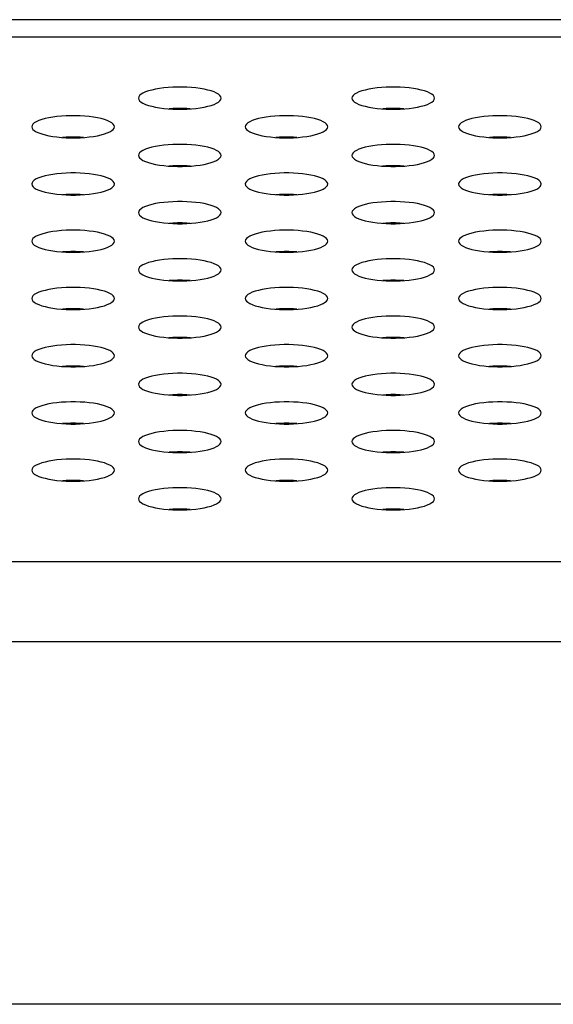
# Model space of a CAD drawing. Extents: x 0 to 3500, y 0 to 2300.
# Drawn here: x 1325 to 1341, y 1605 to 1633 of the extents above; entities that cross this region are included whole.
import ezdxf

# ---------------------------------------------------------------- set-up
doc = ezdxf.new("R2010")
doc.units = 0
doc.header["$LTSCALE"] = 192.5
doc.layers.get('0').update_dxf_attribs({"linetype": 'CONTINUOUS'})
doc.layers.add('00_COMPONENTS', color=7, linetype='CONTINUOUS')

msp = doc.modelspace()

# ---------------------------------------------------------------- linework, layer by layer
at = {"color": 7, "linetype": 'CONTINUOUS'}
msp.add_line((1489.609, 1633.477), (500.359, 1633.477), dxfattribs=at)
at = {"color": 9, "linetype": 'CONTINUOUS'}
for p, q in [((1484.433, 1632.966), (505.535, 1632.966)), ((492.18, 1617.754), (1497.789, 1617.754)), ((492.18, 1615.424), (1497.789, 1615.424)), ((1503.867, 1604.897), (486.102, 1604.897))]:
    msp.add_line(p, q, dxfattribs=at)
at = {"color": 7, "linetype": 'CONTINUOUS'}
for points in [[(1331.184, 1631.2), (1331.176, 1631.238), (1331.15, 1631.275), (1331.109, 1631.312), (1331.052, 1631.346), (1330.98, 1631.379), (1330.895, 1631.409), (1330.798, 1631.436), (1330.691, 1631.459), (1330.574, 1631.479), (1330.451, 1631.496), (1330.322, 1631.508), (1330.188, 1631.516), (1330.052, 1631.521), (1329.916, 1631.521), (1329.78, 1631.516), (1329.647, 1631.508), (1329.517, 1631.496), (1329.394, 1631.479), (1329.277, 1631.459), (1329.17, 1631.436), (1329.073, 1631.409), (1328.988, 1631.379), (1328.916, 1631.346), (1328.859, 1631.312), (1328.818, 1631.275), (1328.793, 1631.238), (1328.784, 1631.2)], [(1337.384, 1631.2), (1337.376, 1631.238), (1337.35, 1631.275), (1337.309, 1631.312), (1337.252, 1631.346), (1337.18, 1631.379), (1337.095, 1631.409), (1336.998, 1631.436), (1336.891, 1631.459), (1336.774, 1631.479), (1336.651, 1631.496), (1336.522, 1631.508), (1336.388, 1631.516), (1336.252, 1631.521), (1336.116, 1631.521), (1335.98, 1631.516), (1335.847, 1631.508), (1335.717, 1631.496), (1335.594, 1631.479), (1335.477, 1631.459), (1335.37, 1631.436), (1335.273, 1631.409), (1335.188, 1631.379), (1335.116, 1631.346), (1335.059, 1631.312), (1335.018, 1631.275), (1334.993, 1631.238), (1334.984, 1631.2)], [(1328.784, 1631.2), (1328.793, 1631.161), (1328.818, 1631.124), (1328.859, 1631.087), (1328.916, 1631.053), (1328.988, 1631.02), (1329.073, 1630.99), (1329.17, 1630.963), (1329.277, 1630.94), (1329.394, 1630.92), (1329.517, 1630.903), (1329.647, 1630.891), (1329.78, 1630.883), (1329.916, 1630.878), (1330.052, 1630.878), (1330.188, 1630.883), (1330.322, 1630.891), (1330.451, 1630.903), (1330.574, 1630.92), (1330.691, 1630.94), (1330.798, 1630.963), (1330.895, 1630.99), (1330.98, 1631.02), (1331.052, 1631.053), (1331.109, 1631.087), (1331.15, 1631.124), (1331.176, 1631.161), (1331.184, 1631.2)], [(1334.984, 1631.2), (1334.993, 1631.161), (1335.018, 1631.124), (1335.059, 1631.087), (1335.116, 1631.053), (1335.188, 1631.02), (1335.273, 1630.99), (1335.37, 1630.963), (1335.477, 1630.94), (1335.594, 1630.92), (1335.717, 1630.903), (1335.847, 1630.891), (1335.98, 1630.883), (1336.116, 1630.878), (1336.252, 1630.878), (1336.388, 1630.883), (1336.522, 1630.891), (1336.651, 1630.903), (1336.774, 1630.92), (1336.891, 1630.94), (1336.998, 1630.963), (1337.095, 1630.99), (1337.18, 1631.02), (1337.252, 1631.053), (1337.309, 1631.087), (1337.35, 1631.124), (1337.376, 1631.161), (1337.384, 1631.2)], [(1330.289, 1630.889), (1330.188, 1630.895), (1330.052, 1630.899), (1329.916, 1630.899), (1329.78, 1630.895), (1329.679, 1630.889)], [(1336.489, 1630.889), (1336.388, 1630.895), (1336.252, 1630.899), (1336.116, 1630.899), (1335.98, 1630.895), (1335.879, 1630.889)], [(1328.084, 1630.369), (1328.076, 1630.407), (1328.05, 1630.445), (1328.009, 1630.481), (1327.952, 1630.516), (1327.88, 1630.548), (1327.795, 1630.578), (1327.698, 1630.605), (1327.591, 1630.629), (1327.474, 1630.649), (1327.351, 1630.665), (1327.222, 1630.677), (1327.088, 1630.686), (1326.952, 1630.69), (1326.816, 1630.69), (1326.68, 1630.686), (1326.547, 1630.677), (1326.417, 1630.665), (1326.294, 1630.649), (1326.177, 1630.629), (1326.07, 1630.605), (1325.973, 1630.578), (1325.888, 1630.548), (1325.816, 1630.516), (1325.759, 1630.481), (1325.718, 1630.445), (1325.693, 1630.407), (1325.684, 1630.369)], [(1334.284, 1630.369), (1334.276, 1630.407), (1334.25, 1630.445), (1334.209, 1630.481), (1334.152, 1630.516), (1334.08, 1630.548), (1333.995, 1630.578), (1333.898, 1630.605), (1333.791, 1630.629), (1333.674, 1630.649), (1333.551, 1630.665), (1333.422, 1630.677), (1333.288, 1630.686), (1333.152, 1630.69), (1333.016, 1630.69), (1332.88, 1630.686), (1332.747, 1630.677), (1332.617, 1630.665), (1332.494, 1630.649), (1332.377, 1630.629), (1332.27, 1630.605), (1332.173, 1630.578), (1332.088, 1630.548), (1332.016, 1630.516), (1331.959, 1630.481), (1331.918, 1630.445), (1331.893, 1630.407), (1331.884, 1630.369)], [(1340.484, 1630.369), (1340.476, 1630.407), (1340.45, 1630.445), (1340.409, 1630.481), (1340.352, 1630.516), (1340.28, 1630.548), (1340.195, 1630.578), (1340.098, 1630.605), (1339.991, 1630.629), (1339.874, 1630.649), (1339.751, 1630.665), (1339.622, 1630.677), (1339.488, 1630.686), (1339.352, 1630.69), (1339.216, 1630.69), (1339.08, 1630.686), (1338.947, 1630.677), (1338.817, 1630.665), (1338.694, 1630.649), (1338.577, 1630.629), (1338.47, 1630.605), (1338.373, 1630.578), (1338.288, 1630.548), (1338.216, 1630.516), (1338.159, 1630.481), (1338.118, 1630.445), (1338.093, 1630.407), (1338.084, 1630.369)], [(1325.684, 1630.369), (1325.693, 1630.331), (1325.718, 1630.293), (1325.759, 1630.257), (1325.816, 1630.222), (1325.888, 1630.19), (1325.973, 1630.16), (1326.07, 1630.133), (1326.177, 1630.109), (1326.294, 1630.089), (1326.417, 1630.073), (1326.547, 1630.06), (1326.68, 1630.052), (1326.816, 1630.048), (1326.952, 1630.048), (1327.088, 1630.052), (1327.222, 1630.06), (1327.351, 1630.073), (1327.474, 1630.089), (1327.591, 1630.109), (1327.698, 1630.133), (1327.795, 1630.16), (1327.88, 1630.19), (1327.952, 1630.222), (1328.009, 1630.257), (1328.05, 1630.293), (1328.076, 1630.331), (1328.084, 1630.369)], [(1331.884, 1630.369), (1331.893, 1630.331), (1331.918, 1630.293), (1331.959, 1630.257), (1332.016, 1630.222), (1332.088, 1630.19), (1332.173, 1630.16), (1332.27, 1630.133), (1332.377, 1630.109), (1332.494, 1630.089), (1332.617, 1630.073), (1332.747, 1630.06), (1332.88, 1630.052), (1333.016, 1630.048), (1333.152, 1630.048), (1333.288, 1630.052), (1333.422, 1630.06), (1333.551, 1630.073), (1333.674, 1630.089), (1333.791, 1630.109), (1333.898, 1630.133), (1333.995, 1630.16), (1334.08, 1630.19), (1334.152, 1630.222), (1334.209, 1630.257), (1334.25, 1630.293), (1334.276, 1630.331), (1334.284, 1630.369)], [(1338.084, 1630.369), (1338.093, 1630.331), (1338.118, 1630.293), (1338.159, 1630.257), (1338.216, 1630.222), (1338.288, 1630.19), (1338.373, 1630.16), (1338.47, 1630.133), (1338.577, 1630.109), (1338.694, 1630.089), (1338.817, 1630.073), (1338.947, 1630.06), (1339.08, 1630.052), (1339.216, 1630.048), (1339.352, 1630.048), (1339.488, 1630.052), (1339.622, 1630.06), (1339.751, 1630.073), (1339.874, 1630.089), (1339.991, 1630.109), (1340.098, 1630.133), (1340.195, 1630.16), (1340.28, 1630.19), (1340.352, 1630.222), (1340.409, 1630.257), (1340.45, 1630.293), (1340.476, 1630.331), (1340.484, 1630.369)], [(1327.189, 1630.058), (1327.088, 1630.065), (1326.952, 1630.069), (1326.816, 1630.069), (1326.68, 1630.065), (1326.579, 1630.058)], [(1333.389, 1630.058), (1333.288, 1630.065), (1333.152, 1630.069), (1333.016, 1630.069), (1332.88, 1630.065), (1332.779, 1630.058)], [(1339.589, 1630.058), (1339.488, 1630.065), (1339.352, 1630.069), (1339.216, 1630.069), (1339.08, 1630.065), (1338.979, 1630.058)], [(1331.184, 1629.538), (1331.176, 1629.576), (1331.15, 1629.614), (1331.109, 1629.65), (1331.052, 1629.685), (1330.98, 1629.718), (1330.895, 1629.747), (1330.798, 1629.774), (1330.691, 1629.798), (1330.574, 1629.818), (1330.451, 1629.834), (1330.322, 1629.847), (1330.188, 1629.855), (1330.052, 1629.859), (1329.916, 1629.859), (1329.78, 1629.855), (1329.647, 1629.847), (1329.517, 1629.834), (1329.394, 1629.818), (1329.277, 1629.798), (1329.17, 1629.774), (1329.073, 1629.747), (1328.988, 1629.718), (1328.916, 1629.685), (1328.859, 1629.65), (1328.818, 1629.614), (1328.793, 1629.576), (1328.784, 1629.538)], [(1337.384, 1629.538), (1337.376, 1629.576), (1337.35, 1629.614), (1337.309, 1629.65), (1337.252, 1629.685), (1337.18, 1629.718), (1337.095, 1629.747), (1336.998, 1629.774), (1336.891, 1629.798), (1336.774, 1629.818), (1336.651, 1629.834), (1336.522, 1629.847), (1336.388, 1629.855), (1336.252, 1629.859), (1336.116, 1629.859), (1335.98, 1629.855), (1335.847, 1629.847), (1335.717, 1629.834), (1335.594, 1629.818), (1335.477, 1629.798), (1335.37, 1629.774), (1335.273, 1629.747), (1335.188, 1629.718), (1335.116, 1629.685), (1335.059, 1629.65), (1335.018, 1629.614), (1334.993, 1629.576), (1334.984, 1629.538)], [(1328.784, 1629.538), (1328.793, 1629.5), (1328.818, 1629.463), (1328.859, 1629.426), (1328.916, 1629.391), (1328.988, 1629.359), (1329.073, 1629.329), (1329.17, 1629.302), (1329.277, 1629.278), (1329.394, 1629.258), (1329.517, 1629.242), (1329.647, 1629.23), (1329.78, 1629.221), (1329.916, 1629.217), (1330.052, 1629.217), (1330.188, 1629.221), (1330.322, 1629.23), (1330.451, 1629.242), (1330.574, 1629.258), (1330.691, 1629.278), (1330.798, 1629.302), (1330.895, 1629.329), (1330.98, 1629.359), (1331.052, 1629.391), (1331.109, 1629.426), (1331.15, 1629.463), (1331.176, 1629.5), (1331.184, 1629.538)], [(1334.984, 1629.538), (1334.993, 1629.5), (1335.018, 1629.463), (1335.059, 1629.426), (1335.116, 1629.391), (1335.188, 1629.359), (1335.273, 1629.329), (1335.37, 1629.302), (1335.477, 1629.278), (1335.594, 1629.258), (1335.717, 1629.242), (1335.847, 1629.23), (1335.98, 1629.221), (1336.116, 1629.217), (1336.252, 1629.217), (1336.388, 1629.221), (1336.522, 1629.23), (1336.651, 1629.242), (1336.774, 1629.258), (1336.891, 1629.278), (1336.998, 1629.302), (1337.095, 1629.329), (1337.18, 1629.359), (1337.252, 1629.391), (1337.309, 1629.426), (1337.35, 1629.463), (1337.376, 1629.5), (1337.384, 1629.538)], [(1330.289, 1629.228), (1330.188, 1629.234), (1330.052, 1629.238), (1329.916, 1629.238), (1329.78, 1629.234), (1329.679, 1629.228)], [(1336.489, 1629.228), (1336.388, 1629.234), (1336.252, 1629.238), (1336.116, 1629.238), (1335.98, 1629.234), (1335.879, 1629.228)], [(1328.084, 1628.708), (1328.076, 1628.746), (1328.05, 1628.783), (1328.009, 1628.82), (1327.952, 1628.854), (1327.88, 1628.887), (1327.795, 1628.917), (1327.698, 1628.944), (1327.591, 1628.967), (1327.474, 1628.988), (1327.351, 1629.004), (1327.222, 1629.016), (1327.088, 1629.024), (1326.952, 1629.029), (1326.816, 1629.029), (1326.68, 1629.024), (1326.547, 1629.016), (1326.417, 1629.004), (1326.294, 1628.988), (1326.177, 1628.967), (1326.07, 1628.944), (1325.973, 1628.917), (1325.888, 1628.887), (1325.816, 1628.854), (1325.759, 1628.82), (1325.718, 1628.783), (1325.693, 1628.746), (1325.684, 1628.708)], [(1334.284, 1628.708), (1334.276, 1628.746), (1334.25, 1628.783), (1334.209, 1628.82), (1334.152, 1628.854), (1334.08, 1628.887), (1333.995, 1628.917), (1333.898, 1628.944), (1333.791, 1628.967), (1333.674, 1628.988), (1333.551, 1629.004), (1333.422, 1629.016), (1333.288, 1629.024), (1333.152, 1629.029), (1333.016, 1629.029), (1332.88, 1629.024), (1332.747, 1629.016), (1332.617, 1629.004), (1332.494, 1628.988), (1332.377, 1628.967), (1332.27, 1628.944), (1332.173, 1628.917), (1332.088, 1628.887), (1332.016, 1628.854), (1331.959, 1628.82), (1331.918, 1628.783), (1331.893, 1628.746), (1331.884, 1628.708)], [(1340.484, 1628.708), (1340.476, 1628.746), (1340.45, 1628.783), (1340.409, 1628.82), (1340.352, 1628.854), (1340.28, 1628.887), (1340.195, 1628.917), (1340.098, 1628.944), (1339.991, 1628.967), (1339.874, 1628.988), (1339.751, 1629.004), (1339.622, 1629.016), (1339.488, 1629.024), (1339.352, 1629.029), (1339.216, 1629.029), (1339.08, 1629.024), (1338.947, 1629.016), (1338.817, 1629.004), (1338.694, 1628.988), (1338.577, 1628.967), (1338.47, 1628.944), (1338.373, 1628.917), (1338.288, 1628.887), (1338.216, 1628.854), (1338.159, 1628.82), (1338.118, 1628.783), (1338.093, 1628.746), (1338.084, 1628.708)], [(1325.684, 1628.708), (1325.693, 1628.669), (1325.718, 1628.632), (1325.759, 1628.596), (1325.816, 1628.561), (1325.888, 1628.528), (1325.973, 1628.498), (1326.07, 1628.471), (1326.177, 1628.448), (1326.294, 1628.428), (1326.417, 1628.411), (1326.547, 1628.399), (1326.68, 1628.391), (1326.816, 1628.387), (1326.952, 1628.387), (1327.088, 1628.391), (1327.222, 1628.399), (1327.351, 1628.411), (1327.474, 1628.428), (1327.591, 1628.448), (1327.698, 1628.471), (1327.795, 1628.498), (1327.88, 1628.528), (1327.952, 1628.561), (1328.009, 1628.596), (1328.05, 1628.632), (1328.076, 1628.669), (1328.084, 1628.708)], [(1331.884, 1628.708), (1331.893, 1628.669), (1331.918, 1628.632), (1331.959, 1628.596), (1332.016, 1628.561), (1332.088, 1628.528), (1332.173, 1628.498), (1332.27, 1628.471), (1332.377, 1628.448), (1332.494, 1628.428), (1332.617, 1628.411), (1332.747, 1628.399), (1332.88, 1628.391), (1333.016, 1628.387), (1333.152, 1628.387), (1333.288, 1628.391), (1333.422, 1628.399), (1333.551, 1628.411), (1333.674, 1628.428), (1333.791, 1628.448), (1333.898, 1628.471), (1333.995, 1628.498), (1334.08, 1628.528), (1334.152, 1628.561), (1334.209, 1628.596), (1334.25, 1628.632), (1334.276, 1628.669), (1334.284, 1628.708)], [(1338.084, 1628.708), (1338.093, 1628.669), (1338.118, 1628.632), (1338.159, 1628.596), (1338.216, 1628.561), (1338.288, 1628.528), (1338.373, 1628.498), (1338.47, 1628.471), (1338.577, 1628.448), (1338.694, 1628.428), (1338.817, 1628.411), (1338.947, 1628.399), (1339.08, 1628.391), (1339.216, 1628.387), (1339.352, 1628.387), (1339.488, 1628.391), (1339.622, 1628.399), (1339.751, 1628.411), (1339.874, 1628.428), (1339.991, 1628.448), (1340.098, 1628.471), (1340.195, 1628.498), (1340.28, 1628.528), (1340.352, 1628.561), (1340.409, 1628.596), (1340.45, 1628.632), (1340.476, 1628.669), (1340.484, 1628.708)], [(1327.189, 1628.397), (1327.088, 1628.403), (1326.952, 1628.407), (1326.816, 1628.407), (1326.68, 1628.403), (1326.579, 1628.397)], [(1333.389, 1628.397), (1333.288, 1628.403), (1333.152, 1628.407), (1333.016, 1628.407), (1332.88, 1628.403), (1332.779, 1628.397)], [(1339.589, 1628.397), (1339.488, 1628.403), (1339.352, 1628.407), (1339.216, 1628.407), (1339.08, 1628.403), (1338.979, 1628.397)], [(1331.184, 1627.877), (1331.176, 1627.915), (1331.15, 1627.953), (1331.109, 1627.989), (1331.052, 1628.024), (1330.98, 1628.056), (1330.895, 1628.086), (1330.798, 1628.113), (1330.691, 1628.137), (1330.574, 1628.157), (1330.451, 1628.173), (1330.322, 1628.185), (1330.188, 1628.194), (1330.052, 1628.198), (1329.916, 1628.198), (1329.78, 1628.194), (1329.647, 1628.185), (1329.517, 1628.173), (1329.394, 1628.157), (1329.277, 1628.137), (1329.17, 1628.113), (1329.073, 1628.086), (1328.988, 1628.056), (1328.916, 1628.024), (1328.859, 1627.989), (1328.818, 1627.953), (1328.793, 1627.915), (1328.784, 1627.877)], [(1337.384, 1627.877), (1337.376, 1627.915), (1337.35, 1627.953), (1337.309, 1627.989), (1337.252, 1628.024), (1337.18, 1628.056), (1337.095, 1628.086), (1336.998, 1628.113), (1336.891, 1628.137), (1336.774, 1628.157), (1336.651, 1628.173), (1336.522, 1628.185), (1336.388, 1628.194), (1336.252, 1628.198), (1336.116, 1628.198), (1335.98, 1628.194), (1335.847, 1628.185), (1335.717, 1628.173), (1335.594, 1628.157), (1335.477, 1628.137), (1335.37, 1628.113), (1335.273, 1628.086), (1335.188, 1628.056), (1335.116, 1628.024), (1335.059, 1627.989), (1335.018, 1627.953), (1334.993, 1627.915), (1334.984, 1627.877)], [(1328.784, 1627.877), (1328.793, 1627.839), (1328.818, 1627.801), (1328.859, 1627.765), (1328.916, 1627.73), (1328.988, 1627.698), (1329.073, 1627.668), (1329.17, 1627.641), (1329.277, 1627.617), (1329.394, 1627.597), (1329.517, 1627.581), (1329.647, 1627.568), (1329.78, 1627.56), (1329.916, 1627.556), (1330.052, 1627.556), (1330.188, 1627.56), (1330.322, 1627.568), (1330.451, 1627.581), (1330.574, 1627.597), (1330.691, 1627.617), (1330.798, 1627.641), (1330.895, 1627.668), (1330.98, 1627.698), (1331.052, 1627.73), (1331.109, 1627.765), (1331.15, 1627.801), (1331.176, 1627.839), (1331.184, 1627.877)], [(1334.984, 1627.877), (1334.993, 1627.839), (1335.018, 1627.801), (1335.059, 1627.765), (1335.116, 1627.73), (1335.188, 1627.698), (1335.273, 1627.668), (1335.37, 1627.641), (1335.477, 1627.617), (1335.594, 1627.597), (1335.717, 1627.581), (1335.847, 1627.568), (1335.98, 1627.56), (1336.116, 1627.556), (1336.252, 1627.556), (1336.388, 1627.56), (1336.522, 1627.568), (1336.651, 1627.581), (1336.774, 1627.597), (1336.891, 1627.617), (1336.998, 1627.641), (1337.095, 1627.668), (1337.18, 1627.698), (1337.252, 1627.73), (1337.309, 1627.765), (1337.35, 1627.801), (1337.376, 1627.839), (1337.384, 1627.877)], [(1328.084, 1627.046), (1328.076, 1627.084), (1328.05, 1627.122), (1328.009, 1627.158), (1327.952, 1627.193), (1327.88, 1627.226), (1327.795, 1627.256), (1327.698, 1627.283), (1327.591, 1627.306), (1327.474, 1627.326), (1327.351, 1627.343), (1327.222, 1627.355), (1327.088, 1627.363), (1326.952, 1627.367), (1326.816, 1627.367), (1326.68, 1627.363), (1326.547, 1627.355), (1326.417, 1627.343), (1326.294, 1627.326), (1326.177, 1627.306), (1326.07, 1627.283), (1325.973, 1627.256), (1325.888, 1627.226), (1325.816, 1627.193), (1325.759, 1627.158), (1325.718, 1627.122), (1325.693, 1627.084), (1325.684, 1627.046)], [(1330.289, 1627.566), (1330.188, 1627.573), (1330.052, 1627.577), (1329.916, 1627.577), (1329.78, 1627.573), (1329.679, 1627.566)], [(1334.284, 1627.046), (1334.276, 1627.084), (1334.25, 1627.122), (1334.209, 1627.158), (1334.152, 1627.193), (1334.08, 1627.226), (1333.995, 1627.256), (1333.898, 1627.283), (1333.791, 1627.306), (1333.674, 1627.326), (1333.551, 1627.343), (1333.422, 1627.355), (1333.288, 1627.363), (1333.152, 1627.367), (1333.016, 1627.367), (1332.88, 1627.363), (1332.747, 1627.355), (1332.617, 1627.343), (1332.494, 1627.326), (1332.377, 1627.306), (1332.27, 1627.283), (1332.173, 1627.256), (1332.088, 1627.226), (1332.016, 1627.193), (1331.959, 1627.158), (1331.918, 1627.122), (1331.893, 1627.084), (1331.884, 1627.046)], [(1336.489, 1627.566), (1336.388, 1627.573), (1336.252, 1627.577), (1336.116, 1627.577), (1335.98, 1627.573), (1335.879, 1627.566)], [(1340.484, 1627.046), (1340.476, 1627.084), (1340.45, 1627.122), (1340.409, 1627.158), (1340.352, 1627.193), (1340.28, 1627.226), (1340.195, 1627.256), (1340.098, 1627.283), (1339.991, 1627.306), (1339.874, 1627.326), (1339.751, 1627.343), (1339.622, 1627.355), (1339.488, 1627.363), (1339.352, 1627.367), (1339.216, 1627.367), (1339.08, 1627.363), (1338.947, 1627.355), (1338.817, 1627.343), (1338.694, 1627.326), (1338.577, 1627.306), (1338.47, 1627.283), (1338.373, 1627.256), (1338.288, 1627.226), (1338.216, 1627.193), (1338.159, 1627.158), (1338.118, 1627.122), (1338.093, 1627.084), (1338.084, 1627.046)], [(1325.684, 1627.046), (1325.693, 1627.008), (1325.718, 1626.971), (1325.759, 1626.934), (1325.816, 1626.9), (1325.888, 1626.867), (1325.973, 1626.837), (1326.07, 1626.81), (1326.177, 1626.786), (1326.294, 1626.766), (1326.417, 1626.75), (1326.547, 1626.738), (1326.68, 1626.729), (1326.816, 1626.725), (1326.952, 1626.725), (1327.088, 1626.729), (1327.222, 1626.738), (1327.351, 1626.75), (1327.474, 1626.766), (1327.591, 1626.786), (1327.698, 1626.81), (1327.795, 1626.837), (1327.88, 1626.867), (1327.952, 1626.9), (1328.009, 1626.934), (1328.05, 1626.971), (1328.076, 1627.008), (1328.084, 1627.046)], [(1331.884, 1627.046), (1331.893, 1627.008), (1331.918, 1626.971), (1331.959, 1626.934), (1332.016, 1626.9), (1332.088, 1626.867), (1332.173, 1626.837), (1332.27, 1626.81), (1332.377, 1626.786), (1332.494, 1626.766), (1332.617, 1626.75), (1332.747, 1626.738), (1332.88, 1626.729), (1333.016, 1626.725), (1333.152, 1626.725), (1333.288, 1626.729), (1333.422, 1626.738), (1333.551, 1626.75), (1333.674, 1626.766), (1333.791, 1626.786), (1333.898, 1626.81), (1333.995, 1626.837), (1334.08, 1626.867), (1334.152, 1626.9), (1334.209, 1626.934), (1334.25, 1626.971), (1334.276, 1627.008), (1334.284, 1627.046)], [(1338.084, 1627.046), (1338.093, 1627.008), (1338.118, 1626.971), (1338.159, 1626.934), (1338.216, 1626.9), (1338.288, 1626.867), (1338.373, 1626.837), (1338.47, 1626.81), (1338.577, 1626.786), (1338.694, 1626.766), (1338.817, 1626.75), (1338.947, 1626.738), (1339.08, 1626.729), (1339.216, 1626.725), (1339.352, 1626.725), (1339.488, 1626.729), (1339.622, 1626.738), (1339.751, 1626.75), (1339.874, 1626.766), (1339.991, 1626.786), (1340.098, 1626.81), (1340.195, 1626.837), (1340.28, 1626.867), (1340.352, 1626.9), (1340.409, 1626.934), (1340.45, 1626.971), (1340.476, 1627.008), (1340.484, 1627.046)], [(1327.189, 1626.736), (1327.088, 1626.742), (1326.952, 1626.746), (1326.816, 1626.746), (1326.68, 1626.742), (1326.579, 1626.736)], [(1331.184, 1626.216), (1331.176, 1626.254), (1331.15, 1626.291), (1331.109, 1626.328), (1331.052, 1626.362), (1330.98, 1626.395), (1330.895, 1626.425), (1330.798, 1626.452), (1330.691, 1626.476), (1330.574, 1626.496), (1330.451, 1626.512), (1330.322, 1626.524), (1330.188, 1626.533), (1330.052, 1626.537), (1329.916, 1626.537), (1329.78, 1626.533), (1329.647, 1626.524), (1329.517, 1626.512), (1329.394, 1626.496), (1329.277, 1626.476), (1329.17, 1626.452), (1329.073, 1626.425), (1328.988, 1626.395), (1328.916, 1626.362), (1328.859, 1626.328), (1328.818, 1626.291), (1328.793, 1626.254), (1328.784, 1626.216)], [(1333.389, 1626.736), (1333.288, 1626.742), (1333.152, 1626.746), (1333.016, 1626.746), (1332.88, 1626.742), (1332.779, 1626.736)], [(1337.384, 1626.216), (1337.376, 1626.254), (1337.35, 1626.291), (1337.309, 1626.328), (1337.252, 1626.362), (1337.18, 1626.395), (1337.095, 1626.425), (1336.998, 1626.452), (1336.891, 1626.476), (1336.774, 1626.496), (1336.651, 1626.512), (1336.522, 1626.524), (1336.388, 1626.533), (1336.252, 1626.537), (1336.116, 1626.537), (1335.98, 1626.533), (1335.847, 1626.524), (1335.717, 1626.512), (1335.594, 1626.496), (1335.477, 1626.476), (1335.37, 1626.452), (1335.273, 1626.425), (1335.188, 1626.395), (1335.116, 1626.362), (1335.059, 1626.328), (1335.018, 1626.291), (1334.993, 1626.254), (1334.984, 1626.216)], [(1339.589, 1626.736), (1339.488, 1626.742), (1339.352, 1626.746), (1339.216, 1626.746), (1339.08, 1626.742), (1338.979, 1626.736)], [(1328.784, 1626.216), (1328.793, 1626.178), (1328.818, 1626.14), (1328.859, 1626.104), (1328.916, 1626.069), (1328.988, 1626.036), (1329.073, 1626.006), (1329.17, 1625.979), (1329.277, 1625.956), (1329.394, 1625.936), (1329.517, 1625.919), (1329.647, 1625.907), (1329.78, 1625.899), (1329.916, 1625.895), (1330.052, 1625.895), (1330.188, 1625.899), (1330.322, 1625.907), (1330.451, 1625.919), (1330.574, 1625.936), (1330.691, 1625.956), (1330.798, 1625.979), (1330.895, 1626.006), (1330.98, 1626.036), (1331.052, 1626.069), (1331.109, 1626.104), (1331.15, 1626.14), (1331.176, 1626.178), (1331.184, 1626.216)], [(1334.984, 1626.216), (1334.993, 1626.178), (1335.018, 1626.14), (1335.059, 1626.104), (1335.116, 1626.069), (1335.188, 1626.036), (1335.273, 1626.006), (1335.37, 1625.979), (1335.477, 1625.956), (1335.594, 1625.936), (1335.717, 1625.919), (1335.847, 1625.907), (1335.98, 1625.899), (1336.116, 1625.895), (1336.252, 1625.895), (1336.388, 1625.899), (1336.522, 1625.907), (1336.651, 1625.919), (1336.774, 1625.936), (1336.891, 1625.956), (1336.998, 1625.979), (1337.095, 1626.006), (1337.18, 1626.036), (1337.252, 1626.069), (1337.309, 1626.104), (1337.35, 1626.14), (1337.376, 1626.178), (1337.384, 1626.216)], [(1328.084, 1625.385), (1328.076, 1625.423), (1328.05, 1625.461), (1328.009, 1625.497), (1327.952, 1625.532), (1327.88, 1625.564), (1327.795, 1625.594), (1327.698, 1625.621), (1327.591, 1625.645), (1327.474, 1625.665), (1327.351, 1625.681), (1327.222, 1625.694), (1327.088, 1625.702), (1326.952, 1625.706), (1326.816, 1625.706), (1326.68, 1625.702), (1326.547, 1625.694), (1326.417, 1625.681), (1326.294, 1625.665), (1326.177, 1625.645), (1326.07, 1625.621), (1325.973, 1625.594), (1325.888, 1625.564), (1325.816, 1625.532), (1325.759, 1625.497), (1325.718, 1625.461), (1325.693, 1625.423), (1325.684, 1625.385)], [(1330.289, 1625.905), (1330.188, 1625.911), (1330.052, 1625.915), (1329.916, 1625.915), (1329.78, 1625.911), (1329.679, 1625.905)], [(1334.284, 1625.385), (1334.276, 1625.423), (1334.25, 1625.461), (1334.209, 1625.497), (1334.152, 1625.532), (1334.08, 1625.564), (1333.995, 1625.594), (1333.898, 1625.621), (1333.791, 1625.645), (1333.674, 1625.665), (1333.551, 1625.681), (1333.422, 1625.694), (1333.288, 1625.702), (1333.152, 1625.706), (1333.016, 1625.706), (1332.88, 1625.702), (1332.747, 1625.694), (1332.617, 1625.681), (1332.494, 1625.665), (1332.377, 1625.645), (1332.27, 1625.621), (1332.173, 1625.594), (1332.088, 1625.564), (1332.016, 1625.532), (1331.959, 1625.497), (1331.918, 1625.461), (1331.893, 1625.423), (1331.884, 1625.385)], [(1336.489, 1625.905), (1336.388, 1625.911), (1336.252, 1625.915), (1336.116, 1625.915), (1335.98, 1625.911), (1335.879, 1625.905)], [(1340.484, 1625.385), (1340.476, 1625.423), (1340.45, 1625.461), (1340.409, 1625.497), (1340.352, 1625.532), (1340.28, 1625.564), (1340.195, 1625.594), (1340.098, 1625.621), (1339.991, 1625.645), (1339.874, 1625.665), (1339.751, 1625.681), (1339.622, 1625.694), (1339.488, 1625.702), (1339.352, 1625.706), (1339.216, 1625.706), (1339.08, 1625.702), (1338.947, 1625.694), (1338.817, 1625.681), (1338.694, 1625.665), (1338.577, 1625.645), (1338.47, 1625.621), (1338.373, 1625.594), (1338.288, 1625.564), (1338.216, 1625.532), (1338.159, 1625.497), (1338.118, 1625.461), (1338.093, 1625.423), (1338.084, 1625.385)], [(1325.684, 1625.385), (1325.693, 1625.347), (1325.718, 1625.309), (1325.759, 1625.273), (1325.816, 1625.238), (1325.888, 1625.206), (1325.973, 1625.176), (1326.07, 1625.149), (1326.177, 1625.125), (1326.294, 1625.105), (1326.417, 1625.089), (1326.547, 1625.076), (1326.68, 1625.068), (1326.816, 1625.064), (1326.952, 1625.064), (1327.088, 1625.068), (1327.222, 1625.076), (1327.351, 1625.089), (1327.474, 1625.105), (1327.591, 1625.125), (1327.698, 1625.149), (1327.795, 1625.176), (1327.88, 1625.206), (1327.952, 1625.238), (1328.009, 1625.273), (1328.05, 1625.309), (1328.076, 1625.347), (1328.084, 1625.385)], [(1331.884, 1625.385), (1331.893, 1625.347), (1331.918, 1625.309), (1331.959, 1625.273), (1332.016, 1625.238), (1332.088, 1625.206), (1332.173, 1625.176), (1332.27, 1625.149), (1332.377, 1625.125), (1332.494, 1625.105), (1332.617, 1625.089), (1332.747, 1625.076), (1332.88, 1625.068), (1333.016, 1625.064), (1333.152, 1625.064), (1333.288, 1625.068), (1333.422, 1625.076), (1333.551, 1625.089), (1333.674, 1625.105), (1333.791, 1625.125), (1333.898, 1625.149), (1333.995, 1625.176), (1334.08, 1625.206), (1334.152, 1625.238), (1334.209, 1625.273), (1334.25, 1625.309), (1334.276, 1625.347), (1334.284, 1625.385)], [(1338.084, 1625.385), (1338.093, 1625.347), (1338.118, 1625.309), (1338.159, 1625.273), (1338.216, 1625.238), (1338.288, 1625.206), (1338.373, 1625.176), (1338.47, 1625.149), (1338.577, 1625.125), (1338.694, 1625.105), (1338.817, 1625.089), (1338.947, 1625.076), (1339.08, 1625.068), (1339.216, 1625.064), (1339.352, 1625.064), (1339.488, 1625.068), (1339.622, 1625.076), (1339.751, 1625.089), (1339.874, 1625.105), (1339.991, 1625.125), (1340.098, 1625.149), (1340.195, 1625.176), (1340.28, 1625.206), (1340.352, 1625.238), (1340.409, 1625.273), (1340.45, 1625.309), (1340.476, 1625.347), (1340.484, 1625.385)], [(1327.189, 1625.074), (1327.088, 1625.081), (1326.952, 1625.085), (1326.816, 1625.085), (1326.68, 1625.081), (1326.579, 1625.074)], [(1333.389, 1625.074), (1333.288, 1625.081), (1333.152, 1625.085), (1333.016, 1625.085), (1332.88, 1625.081), (1332.779, 1625.074)], [(1339.589, 1625.074), (1339.488, 1625.081), (1339.352, 1625.085), (1339.216, 1625.085), (1339.08, 1625.081), (1338.979, 1625.074)], [(1331.184, 1624.554), (1331.176, 1624.592), (1331.15, 1624.63), (1331.109, 1624.666), (1331.052, 1624.701), (1330.98, 1624.734), (1330.895, 1624.764), (1330.798, 1624.791), (1330.691, 1624.814), (1330.574, 1624.834), (1330.451, 1624.851), (1330.322, 1624.863), (1330.188, 1624.871), (1330.052, 1624.875), (1329.916, 1624.875), (1329.78, 1624.871), (1329.647, 1624.863), (1329.517, 1624.851), (1329.394, 1624.834), (1329.277, 1624.814), (1329.17, 1624.791), (1329.073, 1624.764), (1328.988, 1624.734), (1328.916, 1624.701), (1328.859, 1624.666), (1328.818, 1624.63), (1328.793, 1624.592), (1328.784, 1624.554)], [(1337.384, 1624.554), (1337.376, 1624.592), (1337.35, 1624.63), (1337.309, 1624.666), (1337.252, 1624.701), (1337.18, 1624.734), (1337.095, 1624.764), (1336.998, 1624.791), (1336.891, 1624.814), (1336.774, 1624.834), (1336.651, 1624.851), (1336.522, 1624.863), (1336.388, 1624.871), (1336.252, 1624.875), (1336.116, 1624.875), (1335.98, 1624.871), (1335.847, 1624.863), (1335.717, 1624.851), (1335.594, 1624.834), (1335.477, 1624.814), (1335.37, 1624.791), (1335.273, 1624.764), (1335.188, 1624.734), (1335.116, 1624.701), (1335.059, 1624.666), (1335.018, 1624.63), (1334.993, 1624.592), (1334.984, 1624.554)], [(1328.784, 1624.554), (1328.793, 1624.516), (1328.818, 1624.479), (1328.859, 1624.442), (1328.916, 1624.408), (1328.988, 1624.375), (1329.073, 1624.345), (1329.17, 1624.318), (1329.277, 1624.294), (1329.394, 1624.274), (1329.517, 1624.258), (1329.647, 1624.246), (1329.78, 1624.238), (1329.916, 1624.233), (1330.052, 1624.233), (1330.188, 1624.238), (1330.322, 1624.246), (1330.451, 1624.258), (1330.574, 1624.274), (1330.691, 1624.294), (1330.798, 1624.318), (1330.895, 1624.345), (1330.98, 1624.375), (1331.052, 1624.408), (1331.109, 1624.442), (1331.15, 1624.479), (1331.176, 1624.516), (1331.184, 1624.554)], [(1334.984, 1624.554), (1334.993, 1624.516), (1335.018, 1624.479), (1335.059, 1624.442), (1335.116, 1624.408), (1335.188, 1624.375), (1335.273, 1624.345), (1335.37, 1624.318), (1335.477, 1624.294), (1335.594, 1624.274), (1335.717, 1624.258), (1335.847, 1624.246), (1335.98, 1624.238), (1336.116, 1624.233), (1336.252, 1624.233), (1336.388, 1624.238), (1336.522, 1624.246), (1336.651, 1624.258), (1336.774, 1624.274), (1336.891, 1624.294), (1336.998, 1624.318), (1337.095, 1624.345), (1337.18, 1624.375), (1337.252, 1624.408), (1337.309, 1624.442), (1337.35, 1624.479), (1337.376, 1624.516), (1337.384, 1624.554)], [(1330.289, 1624.244), (1330.188, 1624.25), (1330.052, 1624.254), (1329.916, 1624.254), (1329.78, 1624.25), (1329.679, 1624.244)], [(1336.489, 1624.244), (1336.388, 1624.25), (1336.252, 1624.254), (1336.116, 1624.254), (1335.98, 1624.25), (1335.879, 1624.244)], [(1328.084, 1623.724), (1328.076, 1623.762), (1328.05, 1623.799), (1328.009, 1623.836), (1327.952, 1623.871), (1327.88, 1623.903), (1327.795, 1623.933), (1327.698, 1623.96), (1327.591, 1623.984), (1327.474, 1624.004), (1327.351, 1624.02), (1327.222, 1624.032), (1327.088, 1624.041), (1326.952, 1624.045), (1326.816, 1624.045), (1326.68, 1624.041), (1326.547, 1624.032), (1326.417, 1624.02), (1326.294, 1624.004), (1326.177, 1623.984), (1326.07, 1623.96), (1325.973, 1623.933), (1325.888, 1623.903), (1325.816, 1623.871), (1325.759, 1623.836), (1325.718, 1623.799), (1325.693, 1623.762), (1325.684, 1623.724)], [(1334.284, 1623.724), (1334.276, 1623.762), (1334.25, 1623.799), (1334.209, 1623.836), (1334.152, 1623.871), (1334.08, 1623.903), (1333.995, 1623.933), (1333.898, 1623.96), (1333.791, 1623.984), (1333.674, 1624.004), (1333.551, 1624.02), (1333.422, 1624.032), (1333.288, 1624.041), (1333.152, 1624.045), (1333.016, 1624.045), (1332.88, 1624.041), (1332.747, 1624.032), (1332.617, 1624.02), (1332.494, 1624.004), (1332.377, 1623.984), (1332.27, 1623.96), (1332.173, 1623.933), (1332.088, 1623.903), (1332.016, 1623.871), (1331.959, 1623.836), (1331.918, 1623.799), (1331.893, 1623.762), (1331.884, 1623.724)], [(1340.484, 1623.724), (1340.476, 1623.762), (1340.45, 1623.799), (1340.409, 1623.836), (1340.352, 1623.871), (1340.28, 1623.903), (1340.195, 1623.933), (1340.098, 1623.96), (1339.991, 1623.984), (1339.874, 1624.004), (1339.751, 1624.02), (1339.622, 1624.032), (1339.488, 1624.041), (1339.352, 1624.045), (1339.216, 1624.045), (1339.08, 1624.041), (1338.947, 1624.032), (1338.817, 1624.02), (1338.694, 1624.004), (1338.577, 1623.984), (1338.47, 1623.96), (1338.373, 1623.933), (1338.288, 1623.903), (1338.216, 1623.871), (1338.159, 1623.836), (1338.118, 1623.799), (1338.093, 1623.762), (1338.084, 1623.724)], [(1325.684, 1623.724), (1325.693, 1623.686), (1325.718, 1623.648), (1325.759, 1623.612), (1325.816, 1623.577), (1325.888, 1623.544), (1325.973, 1623.514), (1326.07, 1623.487), (1326.177, 1623.464), (1326.294, 1623.444), (1326.417, 1623.427), (1326.547, 1623.415), (1326.68, 1623.407), (1326.816, 1623.403), (1326.952, 1623.403), (1327.088, 1623.407), (1327.222, 1623.415), (1327.351, 1623.427), (1327.474, 1623.444), (1327.591, 1623.464), (1327.698, 1623.487), (1327.795, 1623.514), (1327.88, 1623.544), (1327.952, 1623.577), (1328.009, 1623.612), (1328.05, 1623.648), (1328.076, 1623.686), (1328.084, 1623.724)], [(1331.884, 1623.724), (1331.893, 1623.686), (1331.918, 1623.648), (1331.959, 1623.612), (1332.016, 1623.577), (1332.088, 1623.544), (1332.173, 1623.514), (1332.27, 1623.487), (1332.377, 1623.464), (1332.494, 1623.444), (1332.617, 1623.427), (1332.747, 1623.415), (1332.88, 1623.407), (1333.016, 1623.403), (1333.152, 1623.403), (1333.288, 1623.407), (1333.422, 1623.415), (1333.551, 1623.427), (1333.674, 1623.444), (1333.791, 1623.464), (1333.898, 1623.487), (1333.995, 1623.514), (1334.08, 1623.544), (1334.152, 1623.577), (1334.209, 1623.612), (1334.25, 1623.648), (1334.276, 1623.686), (1334.284, 1623.724)], [(1338.084, 1623.724), (1338.093, 1623.686), (1338.118, 1623.648), (1338.159, 1623.612), (1338.216, 1623.577), (1338.288, 1623.544), (1338.373, 1623.514), (1338.47, 1623.487), (1338.577, 1623.464), (1338.694, 1623.444), (1338.817, 1623.427), (1338.947, 1623.415), (1339.08, 1623.407), (1339.216, 1623.403), (1339.352, 1623.403), (1339.488, 1623.407), (1339.622, 1623.415), (1339.751, 1623.427), (1339.874, 1623.444), (1339.991, 1623.464), (1340.098, 1623.487), (1340.195, 1623.514), (1340.28, 1623.544), (1340.352, 1623.577), (1340.409, 1623.612), (1340.45, 1623.648), (1340.476, 1623.686), (1340.484, 1623.724)], [(1327.189, 1623.413), (1327.088, 1623.419), (1326.952, 1623.424), (1326.816, 1623.424), (1326.68, 1623.419), (1326.579, 1623.413)], [(1333.389, 1623.413), (1333.288, 1623.419), (1333.152, 1623.424), (1333.016, 1623.424), (1332.88, 1623.419), (1332.779, 1623.413)], [(1339.589, 1623.413), (1339.488, 1623.419), (1339.352, 1623.424), (1339.216, 1623.424), (1339.08, 1623.419), (1338.979, 1623.413)], [(1331.184, 1622.893), (1331.176, 1622.931), (1331.15, 1622.969), (1331.109, 1623.005), (1331.052, 1623.04), (1330.98, 1623.072), (1330.895, 1623.102), (1330.798, 1623.129), (1330.691, 1623.153), (1330.574, 1623.173), (1330.451, 1623.189), (1330.322, 1623.202), (1330.188, 1623.21), (1330.052, 1623.214), (1329.916, 1623.214), (1329.78, 1623.21), (1329.647, 1623.202), (1329.517, 1623.189), (1329.394, 1623.173), (1329.277, 1623.153), (1329.17, 1623.129), (1329.073, 1623.102), (1328.988, 1623.072), (1328.916, 1623.04), (1328.859, 1623.005), (1328.818, 1622.969), (1328.793, 1622.931), (1328.784, 1622.893)], [(1337.384, 1622.893), (1337.376, 1622.931), (1337.35, 1622.969), (1337.309, 1623.005), (1337.252, 1623.04), (1337.18, 1623.072), (1337.095, 1623.102), (1336.998, 1623.129), (1336.891, 1623.153), (1336.774, 1623.173), (1336.651, 1623.189), (1336.522, 1623.202), (1336.388, 1623.21), (1336.252, 1623.214), (1336.116, 1623.214), (1335.98, 1623.21), (1335.847, 1623.202), (1335.717, 1623.189), (1335.594, 1623.173), (1335.477, 1623.153), (1335.37, 1623.129), (1335.273, 1623.102), (1335.188, 1623.072), (1335.116, 1623.04), (1335.059, 1623.005), (1335.018, 1622.969), (1334.993, 1622.931), (1334.984, 1622.893)], [(1328.784, 1622.893), (1328.793, 1622.855), (1328.818, 1622.817), (1328.859, 1622.781), (1328.916, 1622.746), (1328.988, 1622.714), (1329.073, 1622.684), (1329.17, 1622.657), (1329.277, 1622.633), (1329.394, 1622.613), (1329.517, 1622.597), (1329.647, 1622.585), (1329.78, 1622.576), (1329.916, 1622.572), (1330.052, 1622.572), (1330.188, 1622.576), (1330.322, 1622.585), (1330.451, 1622.597), (1330.574, 1622.613), (1330.691, 1622.633), (1330.798, 1622.657), (1330.895, 1622.684), (1330.98, 1622.714), (1331.052, 1622.746), (1331.109, 1622.781), (1331.15, 1622.817), (1331.176, 1622.855), (1331.184, 1622.893)], [(1334.984, 1622.893), (1334.993, 1622.855), (1335.018, 1622.817), (1335.059, 1622.781), (1335.116, 1622.746), (1335.188, 1622.714), (1335.273, 1622.684), (1335.37, 1622.657), (1335.477, 1622.633), (1335.594, 1622.613), (1335.717, 1622.597), (1335.847, 1622.585), (1335.98, 1622.576), (1336.116, 1622.572), (1336.252, 1622.572), (1336.388, 1622.576), (1336.522, 1622.585), (1336.651, 1622.597), (1336.774, 1622.613), (1336.891, 1622.633), (1336.998, 1622.657), (1337.095, 1622.684), (1337.18, 1622.714), (1337.252, 1622.746), (1337.309, 1622.781), (1337.35, 1622.817), (1337.376, 1622.855), (1337.384, 1622.893)], [(1330.289, 1622.582), (1330.188, 1622.589), (1330.052, 1622.593), (1329.916, 1622.593), (1329.78, 1622.589), (1329.679, 1622.582)], [(1336.489, 1622.582), (1336.388, 1622.589), (1336.252, 1622.593), (1336.116, 1622.593), (1335.98, 1622.589), (1335.879, 1622.582)], [(1328.084, 1622.062), (1328.076, 1622.101), (1328.05, 1622.138), (1328.009, 1622.175), (1327.952, 1622.209), (1327.88, 1622.242), (1327.795, 1622.272), (1327.698, 1622.299), (1327.591, 1622.322), (1327.474, 1622.342), (1327.351, 1622.359), (1327.222, 1622.371), (1327.088, 1622.379), (1326.952, 1622.383), (1326.816, 1622.383), (1326.68, 1622.379), (1326.547, 1622.371), (1326.417, 1622.359), (1326.294, 1622.342), (1326.177, 1622.322), (1326.07, 1622.299), (1325.973, 1622.272), (1325.888, 1622.242), (1325.816, 1622.209), (1325.759, 1622.175), (1325.718, 1622.138), (1325.693, 1622.101), (1325.684, 1622.062)], [(1334.284, 1622.062), (1334.276, 1622.101), (1334.25, 1622.138), (1334.209, 1622.175), (1334.152, 1622.209), (1334.08, 1622.242), (1333.995, 1622.272), (1333.898, 1622.299), (1333.791, 1622.322), (1333.674, 1622.342), (1333.551, 1622.359), (1333.422, 1622.371), (1333.288, 1622.379), (1333.152, 1622.383), (1333.016, 1622.383), (1332.88, 1622.379), (1332.747, 1622.371), (1332.617, 1622.359), (1332.494, 1622.342), (1332.377, 1622.322), (1332.27, 1622.299), (1332.173, 1622.272), (1332.088, 1622.242), (1332.016, 1622.209), (1331.959, 1622.175), (1331.918, 1622.138), (1331.893, 1622.101), (1331.884, 1622.062)], [(1340.484, 1622.062), (1340.476, 1622.101), (1340.45, 1622.138), (1340.409, 1622.175), (1340.352, 1622.209), (1340.28, 1622.242), (1340.195, 1622.272), (1340.098, 1622.299), (1339.991, 1622.322), (1339.874, 1622.342), (1339.751, 1622.359), (1339.622, 1622.371), (1339.488, 1622.379), (1339.352, 1622.383), (1339.216, 1622.383), (1339.08, 1622.379), (1338.947, 1622.371), (1338.817, 1622.359), (1338.694, 1622.342), (1338.577, 1622.322), (1338.47, 1622.299), (1338.373, 1622.272), (1338.288, 1622.242), (1338.216, 1622.209), (1338.159, 1622.175), (1338.118, 1622.138), (1338.093, 1622.101), (1338.084, 1622.062)], [(1325.684, 1622.062), (1325.693, 1622.024), (1325.718, 1621.987), (1325.759, 1621.95), (1325.816, 1621.916), (1325.888, 1621.883), (1325.973, 1621.853), (1326.07, 1621.826), (1326.177, 1621.803), (1326.294, 1621.782), (1326.417, 1621.766), (1326.547, 1621.754), (1326.68, 1621.746), (1326.816, 1621.741), (1326.952, 1621.741), (1327.088, 1621.746), (1327.222, 1621.754), (1327.351, 1621.766), (1327.474, 1621.782), (1327.591, 1621.803), (1327.698, 1621.826), (1327.795, 1621.853), (1327.88, 1621.883), (1327.952, 1621.916), (1328.009, 1621.95), (1328.05, 1621.987), (1328.076, 1622.024), (1328.084, 1622.062)], [(1331.884, 1622.062), (1331.893, 1622.024), (1331.918, 1621.987), (1331.959, 1621.95), (1332.016, 1621.916), (1332.088, 1621.883), (1332.173, 1621.853), (1332.27, 1621.826), (1332.377, 1621.803), (1332.494, 1621.782), (1332.617, 1621.766), (1332.747, 1621.754), (1332.88, 1621.746), (1333.016, 1621.741), (1333.152, 1621.741), (1333.288, 1621.746), (1333.422, 1621.754), (1333.551, 1621.766), (1333.674, 1621.782), (1333.791, 1621.803), (1333.898, 1621.826), (1333.995, 1621.853), (1334.08, 1621.883), (1334.152, 1621.916), (1334.209, 1621.95), (1334.25, 1621.987), (1334.276, 1622.024), (1334.284, 1622.062)], [(1338.084, 1622.062), (1338.093, 1622.024), (1338.118, 1621.987), (1338.159, 1621.95), (1338.216, 1621.916), (1338.288, 1621.883), (1338.373, 1621.853), (1338.47, 1621.826), (1338.577, 1621.803), (1338.694, 1621.782), (1338.817, 1621.766), (1338.947, 1621.754), (1339.08, 1621.746), (1339.216, 1621.741), (1339.352, 1621.741), (1339.488, 1621.746), (1339.622, 1621.754), (1339.751, 1621.766), (1339.874, 1621.782), (1339.991, 1621.803), (1340.098, 1621.826), (1340.195, 1621.853), (1340.28, 1621.883), (1340.352, 1621.916), (1340.409, 1621.95), (1340.45, 1621.987), (1340.476, 1622.024), (1340.484, 1622.062)], [(1327.189, 1621.752), (1327.088, 1621.758), (1326.952, 1621.762), (1326.816, 1621.762), (1326.68, 1621.758), (1326.579, 1621.752)], [(1333.389, 1621.752), (1333.288, 1621.758), (1333.152, 1621.762), (1333.016, 1621.762), (1332.88, 1621.758), (1332.779, 1621.752)], [(1339.589, 1621.752), (1339.488, 1621.758), (1339.352, 1621.762), (1339.216, 1621.762), (1339.08, 1621.758), (1338.979, 1621.752)], [(1331.184, 1621.232), (1331.176, 1621.27), (1331.15, 1621.307), (1331.109, 1621.344), (1331.052, 1621.379), (1330.98, 1621.411), (1330.895, 1621.441), (1330.798, 1621.468), (1330.691, 1621.492), (1330.574, 1621.512), (1330.451, 1621.528), (1330.322, 1621.54), (1330.188, 1621.549), (1330.052, 1621.553), (1329.916, 1621.553), (1329.78, 1621.549), (1329.647, 1621.54), (1329.517, 1621.528), (1329.394, 1621.512), (1329.277, 1621.492), (1329.17, 1621.468), (1329.073, 1621.441), (1328.988, 1621.411), (1328.916, 1621.379), (1328.859, 1621.344), (1328.818, 1621.307), (1328.793, 1621.27), (1328.784, 1621.232)], [(1337.384, 1621.232), (1337.376, 1621.27), (1337.35, 1621.307), (1337.309, 1621.344), (1337.252, 1621.379), (1337.18, 1621.411), (1337.095, 1621.441), (1336.998, 1621.468), (1336.891, 1621.492), (1336.774, 1621.512), (1336.651, 1621.528), (1336.522, 1621.54), (1336.388, 1621.549), (1336.252, 1621.553), (1336.116, 1621.553), (1335.98, 1621.549), (1335.847, 1621.54), (1335.717, 1621.528), (1335.594, 1621.512), (1335.477, 1621.492), (1335.37, 1621.468), (1335.273, 1621.441), (1335.188, 1621.411), (1335.116, 1621.379), (1335.059, 1621.344), (1335.018, 1621.307), (1334.993, 1621.27), (1334.984, 1621.232)], [(1328.784, 1621.232), (1328.793, 1621.194), (1328.818, 1621.156), (1328.859, 1621.12), (1328.916, 1621.085), (1328.988, 1621.052), (1329.073, 1621.023), (1329.17, 1620.996), (1329.277, 1620.972), (1329.394, 1620.952), (1329.517, 1620.936), (1329.647, 1620.923), (1329.78, 1620.915), (1329.916, 1620.911), (1330.052, 1620.911), (1330.188, 1620.915), (1330.322, 1620.923), (1330.451, 1620.936), (1330.574, 1620.952), (1330.691, 1620.972), (1330.798, 1620.996), (1330.895, 1621.023), (1330.98, 1621.052), (1331.052, 1621.085), (1331.109, 1621.12), (1331.15, 1621.156), (1331.176, 1621.194), (1331.184, 1621.232)], [(1334.984, 1621.232), (1334.993, 1621.194), (1335.018, 1621.156), (1335.059, 1621.12), (1335.116, 1621.085), (1335.188, 1621.052), (1335.273, 1621.023), (1335.37, 1620.996), (1335.477, 1620.972), (1335.594, 1620.952), (1335.717, 1620.936), (1335.847, 1620.923), (1335.98, 1620.915), (1336.116, 1620.911), (1336.252, 1620.911), (1336.388, 1620.915), (1336.522, 1620.923), (1336.651, 1620.936), (1336.774, 1620.952), (1336.891, 1620.972), (1336.998, 1620.996), (1337.095, 1621.023), (1337.18, 1621.052), (1337.252, 1621.085), (1337.309, 1621.12), (1337.35, 1621.156), (1337.376, 1621.194), (1337.384, 1621.232)], [(1330.289, 1620.921), (1330.188, 1620.927), (1330.052, 1620.932), (1329.916, 1620.932), (1329.78, 1620.927), (1329.679, 1620.921)], [(1336.489, 1620.921), (1336.388, 1620.927), (1336.252, 1620.932), (1336.116, 1620.932), (1335.98, 1620.927), (1335.879, 1620.921)], [(1328.084, 1620.401), (1328.076, 1620.439), (1328.05, 1620.477), (1328.009, 1620.513), (1327.952, 1620.548), (1327.88, 1620.58), (1327.795, 1620.61), (1327.698, 1620.637), (1327.591, 1620.661), (1327.474, 1620.681), (1327.351, 1620.697), (1327.222, 1620.71), (1327.088, 1620.718), (1326.952, 1620.722), (1326.816, 1620.722), (1326.68, 1620.718), (1326.547, 1620.71), (1326.417, 1620.697), (1326.294, 1620.681), (1326.177, 1620.661), (1326.07, 1620.637), (1325.973, 1620.61), (1325.888, 1620.58), (1325.816, 1620.548), (1325.759, 1620.513), (1325.718, 1620.477), (1325.693, 1620.439), (1325.684, 1620.401)], [(1334.284, 1620.401), (1334.276, 1620.439), (1334.25, 1620.477), (1334.209, 1620.513), (1334.152, 1620.548), (1334.08, 1620.58), (1333.995, 1620.61), (1333.898, 1620.637), (1333.791, 1620.661), (1333.674, 1620.681), (1333.551, 1620.697), (1333.422, 1620.71), (1333.288, 1620.718), (1333.152, 1620.722), (1333.016, 1620.722), (1332.88, 1620.718), (1332.747, 1620.71), (1332.617, 1620.697), (1332.494, 1620.681), (1332.377, 1620.661), (1332.27, 1620.637), (1332.173, 1620.61), (1332.088, 1620.58), (1332.016, 1620.548), (1331.959, 1620.513), (1331.918, 1620.477), (1331.893, 1620.439), (1331.884, 1620.401)], [(1340.484, 1620.401), (1340.476, 1620.439), (1340.45, 1620.477), (1340.409, 1620.513), (1340.352, 1620.548), (1340.28, 1620.58), (1340.195, 1620.61), (1340.098, 1620.637), (1339.991, 1620.661), (1339.874, 1620.681), (1339.751, 1620.697), (1339.622, 1620.71), (1339.488, 1620.718), (1339.352, 1620.722), (1339.216, 1620.722), (1339.08, 1620.718), (1338.947, 1620.71), (1338.817, 1620.697), (1338.694, 1620.681), (1338.577, 1620.661), (1338.47, 1620.637), (1338.373, 1620.61), (1338.288, 1620.58), (1338.216, 1620.548), (1338.159, 1620.513), (1338.118, 1620.477), (1338.093, 1620.439), (1338.084, 1620.401)], [(1325.684, 1620.401), (1325.693, 1620.363), (1325.718, 1620.325), (1325.759, 1620.289), (1325.816, 1620.254), (1325.888, 1620.222), (1325.973, 1620.192), (1326.07, 1620.165), (1326.177, 1620.141), (1326.294, 1620.121), (1326.417, 1620.105), (1326.547, 1620.093), (1326.68, 1620.084), (1326.816, 1620.08), (1326.952, 1620.08), (1327.088, 1620.084), (1327.222, 1620.093), (1327.351, 1620.105), (1327.474, 1620.121), (1327.591, 1620.141), (1327.698, 1620.165), (1327.795, 1620.192), (1327.88, 1620.222), (1327.952, 1620.254), (1328.009, 1620.289), (1328.05, 1620.325), (1328.076, 1620.363), (1328.084, 1620.401)], [(1331.884, 1620.401), (1331.893, 1620.363), (1331.918, 1620.325), (1331.959, 1620.289), (1332.016, 1620.254), (1332.088, 1620.222), (1332.173, 1620.192), (1332.27, 1620.165), (1332.377, 1620.141), (1332.494, 1620.121), (1332.617, 1620.105), (1332.747, 1620.093), (1332.88, 1620.084), (1333.016, 1620.08), (1333.152, 1620.08), (1333.288, 1620.084), (1333.422, 1620.093), (1333.551, 1620.105), (1333.674, 1620.121), (1333.791, 1620.141), (1333.898, 1620.165), (1333.995, 1620.192), (1334.08, 1620.222), (1334.152, 1620.254), (1334.209, 1620.289), (1334.25, 1620.325), (1334.276, 1620.363), (1334.284, 1620.401)], [(1338.084, 1620.401), (1338.093, 1620.363), (1338.118, 1620.325), (1338.159, 1620.289), (1338.216, 1620.254), (1338.288, 1620.222), (1338.373, 1620.192), (1338.47, 1620.165), (1338.577, 1620.141), (1338.694, 1620.121), (1338.817, 1620.105), (1338.947, 1620.093), (1339.08, 1620.084), (1339.216, 1620.08), (1339.352, 1620.08), (1339.488, 1620.084), (1339.622, 1620.093), (1339.751, 1620.105), (1339.874, 1620.121), (1339.991, 1620.141), (1340.098, 1620.165), (1340.195, 1620.192), (1340.28, 1620.222), (1340.352, 1620.254), (1340.409, 1620.289), (1340.45, 1620.325), (1340.476, 1620.363), (1340.484, 1620.401)], [(1327.189, 1620.091), (1327.088, 1620.097), (1326.952, 1620.101), (1326.816, 1620.101), (1326.68, 1620.097), (1326.579, 1620.091)], [(1333.389, 1620.091), (1333.288, 1620.097), (1333.152, 1620.101), (1333.016, 1620.101), (1332.88, 1620.097), (1332.779, 1620.091)], [(1339.589, 1620.091), (1339.488, 1620.097), (1339.352, 1620.101), (1339.216, 1620.101), (1339.08, 1620.097), (1338.979, 1620.091)], [(1331.184, 1619.571), (1331.176, 1619.609), (1331.15, 1619.646), (1331.109, 1619.683), (1331.052, 1619.717), (1330.98, 1619.75), (1330.895, 1619.78), (1330.798, 1619.807), (1330.691, 1619.83), (1330.574, 1619.85), (1330.451, 1619.867), (1330.322, 1619.879), (1330.188, 1619.887), (1330.052, 1619.892), (1329.916, 1619.892), (1329.78, 1619.887), (1329.647, 1619.879), (1329.517, 1619.867), (1329.394, 1619.85), (1329.277, 1619.83), (1329.17, 1619.807), (1329.073, 1619.78), (1328.988, 1619.75), (1328.916, 1619.717), (1328.859, 1619.683), (1328.818, 1619.646), (1328.793, 1619.609), (1328.784, 1619.571)], [(1337.384, 1619.571), (1337.376, 1619.609), (1337.35, 1619.646), (1337.309, 1619.683), (1337.252, 1619.717), (1337.18, 1619.75), (1337.095, 1619.78), (1336.998, 1619.807), (1336.891, 1619.83), (1336.774, 1619.85), (1336.651, 1619.867), (1336.522, 1619.879), (1336.388, 1619.887), (1336.252, 1619.892), (1336.116, 1619.892), (1335.98, 1619.887), (1335.847, 1619.879), (1335.717, 1619.867), (1335.594, 1619.85), (1335.477, 1619.83), (1335.37, 1619.807), (1335.273, 1619.78), (1335.188, 1619.75), (1335.116, 1619.717), (1335.059, 1619.683), (1335.018, 1619.646), (1334.993, 1619.609), (1334.984, 1619.571)], [(1328.784, 1619.571), (1328.793, 1619.532), (1328.818, 1619.495), (1328.859, 1619.458), (1328.916, 1619.424), (1328.988, 1619.391), (1329.073, 1619.361), (1329.17, 1619.334), (1329.277, 1619.311), (1329.394, 1619.291), (1329.517, 1619.274), (1329.647, 1619.262), (1329.78, 1619.254), (1329.916, 1619.249), (1330.052, 1619.249), (1330.188, 1619.254), (1330.322, 1619.262), (1330.451, 1619.274), (1330.574, 1619.291), (1330.691, 1619.311), (1330.798, 1619.334), (1330.895, 1619.361), (1330.98, 1619.391), (1331.052, 1619.424), (1331.109, 1619.458), (1331.15, 1619.495), (1331.176, 1619.532), (1331.184, 1619.571)], [(1334.984, 1619.571), (1334.993, 1619.532), (1335.018, 1619.495), (1335.059, 1619.458), (1335.116, 1619.424), (1335.188, 1619.391), (1335.273, 1619.361), (1335.37, 1619.334), (1335.477, 1619.311), (1335.594, 1619.291), (1335.717, 1619.274), (1335.847, 1619.262), (1335.98, 1619.254), (1336.116, 1619.249), (1336.252, 1619.249), (1336.388, 1619.254), (1336.522, 1619.262), (1336.651, 1619.274), (1336.774, 1619.291), (1336.891, 1619.311), (1336.998, 1619.334), (1337.095, 1619.361), (1337.18, 1619.391), (1337.252, 1619.424), (1337.309, 1619.458), (1337.35, 1619.495), (1337.376, 1619.532), (1337.384, 1619.571)], [(1330.289, 1619.26), (1330.188, 1619.266), (1330.052, 1619.27), (1329.916, 1619.27), (1329.78, 1619.266), (1329.679, 1619.26)], [(1336.489, 1619.26), (1336.388, 1619.266), (1336.252, 1619.27), (1336.116, 1619.27), (1335.98, 1619.266), (1335.879, 1619.26)]]:
    msp.add_lwpolyline(points, dxfattribs=at)
at = {"layer": '00_COMPONENTS', "color": 7, "linetype": 'CONTINUOUS'}
msp.add_line((1326.987, 1623.404), (1326.893, 1623.424), dxfattribs=at)

doc.saveas('drawing.dxf')
